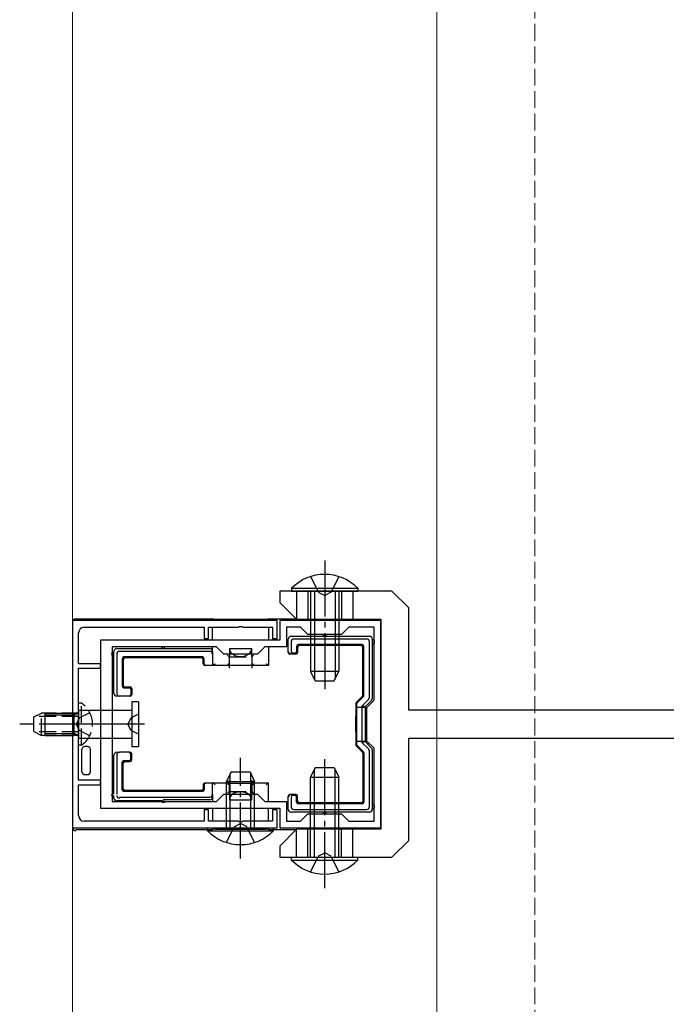
# Model space of a CAD drawing. Extents: x 0 to 2625, y -1275 to 2624.
# Drawn here: x 1234 to 1350, y 1620 to 1796 of the extents above; entities that cross this region are included whole.
import ezdxf

# ---------------------------------------------------------------- set-up
doc = ezdxf.new("R2010")
doc.units = 0
doc.linetypes.add('YCENTER_1', pattern=[13, 10, -1, 1, -1])
doc.linetypes.add('YHIDDEN_1', pattern=[4, 3, -1])
for name, color, linetype, lineweight in [('YKK_11', 7, 'CONTINUOUS', 30), ('YKK_12', 2, 'CONTINUOUS', 13), ('YKK_13', 4, 'CONTINUOUS', 30), ('YSS_K', 3, 'CONTINUOUS', 13)]:
    doc.layers.add(name, color=color, linetype=linetype, lineweight=lineweight)

msp = doc.modelspace()

# ---------------------------------------------------------------- linework, layer by layer
at = {"layer": 'YKK_11', "linetype": 'ByBlock', "lineweight": -2, "ltscale": 0.5}
for p, q in [((1243.77, 1688.5), (1243.77, 1651.5)), ((1280.27, 1688.5), (1243.77, 1688.5)), ((1273.31, 1687.3), (1273.5, 1687.42)), ((1273.5, 1687.42), (1274.05, 1687.42)), ((1274.05, 1687.42), (1274.23, 1687.3)), ((1280.27, 1685.3), (1280.27, 1688.5)), ((1298.77, 1688.5), (1280.77, 1688.5)), ((1280.77, 1688.5), (1280.77, 1685)), ((1298.77, 1651.5), (1298.77, 1688.5)), ((1244.87, 1680.8), (1244.87, 1686.3)), ((1245.87, 1687.3), (1267.27, 1687.3)), ((1267.27, 1687.3), (1267.27, 1685.3)), ((1268.07, 1685.3), (1268.07, 1687.3)), ((1268.07, 1687.3), (1273.31, 1687.3)), ((1274.23, 1687.3), (1279.47, 1687.3)), ((1279.47, 1687.3), (1279.47, 1685.3)), ((1284.47, 1687.3), (1281.97, 1687.3)), ((1281.97, 1687.3), (1281.97, 1683.8)), ((1285.77, 1686), (1284.47, 1687.3)), ((1291.77, 1686), (1285.77, 1686)), ((1293.07, 1687.3), (1291.77, 1686)), ((1297.57, 1687.3), (1293.07, 1687.3)), ((1297.57, 1674.3), (1297.57, 1687.3)), ((1280.77, 1685), (1248.77, 1685)), ((1248.77, 1685), (1248.77, 1655)), ((1267.27, 1685.3), (1268.07, 1685.3)), ((1279.47, 1685.3), (1280.27, 1685.3)), ((1250.87, 1683.8), (1250.87, 1656.2)), ((1269.47, 1683.8), (1250.87, 1683.8)), ((1270.77, 1682.5), (1269.47, 1683.8)), ((1276.77, 1682.5), (1270.77, 1682.5)), ((1278.07, 1683.8), (1276.77, 1682.5)), ((1281.97, 1683.8), (1278.07, 1683.8)), ((1248.77, 1680.8), (1244.87, 1680.8)), ((1248.77, 1680), (1248.77, 1680.8)), ((1244.87, 1670.46), (1244.87, 1680)), ((1244.87, 1680), (1248.77, 1680)), ((1296.27, 1673), (1297.57, 1674.3)), ((1296.27, 1667), (1296.27, 1673)), ((1244.75, 1670.27), (1244.87, 1670.46)), ((1244.75, 1669.73), (1244.75, 1670.27)), ((1244.87, 1669.54), (1244.75, 1669.73)), ((1244.87, 1660), (1244.87, 1669.54)), ((1297.57, 1665.7), (1296.27, 1667)), ((1297.57, 1652.7), (1297.57, 1665.7)), ((1248.77, 1660), (1244.87, 1660)), ((1248.77, 1659.2), (1248.77, 1660)), ((1244.87, 1653.7), (1244.87, 1659.2)), ((1244.87, 1659.2), (1248.77, 1659.2)), ((1269.47, 1656.2), (1270.77, 1657.5)), ((1270.77, 1657.5), (1276.77, 1657.5)), ((1276.77, 1657.5), (1278.07, 1656.2)), ((1250.87, 1656.2), (1269.47, 1656.2)), ((1278.07, 1656.2), (1281.97, 1656.2)), ((1281.97, 1656.2), (1281.97, 1652.7)), ((1248.77, 1655), (1280.77, 1655)), ((1268.07, 1654.7), (1267.27, 1654.7)), ((1267.27, 1654.7), (1267.27, 1652.7)), ((1268.07, 1652.7), (1268.07, 1654.7)), ((1280.27, 1654.7), (1279.47, 1654.7)), ((1279.47, 1654.7), (1279.47, 1652.7)), ((1280.27, 1651.5), (1280.27, 1654.7)), ((1280.77, 1655), (1280.77, 1651.5)), ((1284.47, 1652.7), (1285.77, 1654)), ((1285.77, 1654), (1291.77, 1654)), ((1291.77, 1654), (1293.07, 1652.7)), ((1267.27, 1652.7), (1245.87, 1652.7)), ((1273.31, 1652.7), (1268.07, 1652.7)), ((1273.5, 1652.58), (1273.31, 1652.7)), ((1274.05, 1652.58), (1273.5, 1652.58)), ((1274.23, 1652.7), (1274.05, 1652.58)), ((1279.47, 1652.7), (1274.23, 1652.7)), ((1281.97, 1652.7), (1284.47, 1652.7)), ((1293.07, 1652.7), (1297.57, 1652.7)), ((1243.77, 1651.5), (1280.27, 1651.5)), ((1280.77, 1651.5), (1298.77, 1651.5))]:
    msp.add_line(p, q, dxfattribs=at)
for centre, start, end in [((1245.87, 1686.3), 90, 180), ((1245.87, 1653.7), 180, 270)]:
    msp.add_arc(centre, 1, start, end, dxfattribs=at)
at = {"layer": 'YKK_12', "linetype": 'YHIDDEN_1'}
msp.add_line((1243.77, 2127), (1243.77, 1235), dxfattribs=at)
at = {"layer": 'YKK_12'}
for p, q in [((1243.77, 2127), (1243.77, 1235)), ((1308.77, 2070), (1308.77, 1215))]:
    msp.add_line(p, q, dxfattribs=at)
at = {"layer": 'YKK_13', "linetype": 'YCENTER_1'}
for p, q in [((1288.77, 1699.25), (1288.77, 1675.25)), ((1249.87, 1670), (1234.37, 1670)), ((1256.61, 1670), (1238.27, 1670)), ((1288.77, 1640.75), (1288.77, 1664.75)), ((1273.77, 1646), (1273.77, 1664))]:
    msp.add_line(p, q, dxfattribs=at)
at = {"layer": 'YKK_13', "linetype": 'YHIDDEN_1'}
for p, q in [((1286.27, 1696.36), (1287.63, 1693.58)), ((1291.27, 1696.36), (1289.92, 1693.58)), ((1287.63, 1693.58), (1288.77, 1692.97)), ((1289.92, 1693.58), (1288.77, 1692.97)), ((1271.77, 1682), (1275.77, 1682)), ((1245.38, 1673.75), (1244.87, 1673.75)), ((1244.87, 1666.25), (1244.87, 1673.75)), ((1245.38, 1666.25), (1245.38, 1673.75)), ((1236.87, 1671.3), (1238.27, 1672)), ((1238.27, 1668), (1238.27, 1672)), ((1244.87, 1672), (1238.27, 1672)), ((1246.88, 1672.05), (1245.03, 1671.15)), ((1255.57, 1671.8), (1254.25, 1671.15)), ((1295.97, 1673), (1294.38, 1673)), ((1236.87, 1668.7), (1236.87, 1671.3)), ((1244.87, 1671.35), (1236.96, 1671.35)), ((1245.03, 1671.15), (1244.42, 1670)), ((1245.03, 1668.86), (1244.42, 1670)), ((1254.25, 1671.15), (1253.64, 1670)), ((1254.25, 1668.86), (1253.64, 1670)), ((1236.87, 1668.7), (1238.27, 1668)), ((1244.87, 1668.65), (1236.96, 1668.65)), ((1244.87, 1668), (1238.27, 1668)), ((1246.88, 1667.95), (1245.03, 1668.86)), ((1255.57, 1668.2), (1254.25, 1668.86)), ((1245.38, 1666.25), (1244.87, 1666.25)), ((1294.38, 1667), (1295.97, 1667)), ((1271.77, 1658), (1275.77, 1658)), ((1272.63, 1651.67), (1273.77, 1652.28)), ((1274.92, 1651.67), (1273.77, 1652.28)), ((1271.27, 1648.89), (1272.63, 1651.67)), ((1276.27, 1648.89), (1274.92, 1651.67)), ((1287.63, 1646.42), (1288.77, 1647.03)), ((1289.92, 1646.42), (1288.77, 1647.03)), ((1286.27, 1643.64), (1287.63, 1646.42)), ((1291.27, 1643.64), (1289.92, 1646.42))]:
    msp.add_line(p, q, dxfattribs=at)
at = {"layer": 'YKK_13', "linetype": 'ByBlock', "lineweight": -2, "ltscale": 0.5}
for p, q in [((1300.77, 1693.75), (1280.77, 1693.75)), ((1280.77, 1693.75), (1280.77, 1691.75)), ((1303.77, 1690.75), (1300.77, 1693.75)), ((1280.77, 1691.75), (1283.77, 1688.75)), ((1303.77, 1672.5), (1303.77, 1690.75)), ((1283.77, 1688.75), (1298.77, 1688.75)), ((1298.77, 1688.75), (1298.77, 1651.25)), ((1378.77, 1672.5), (1303.77, 1672.5)), ((1303.77, 1649.25), (1303.77, 1667.5)), ((1303.77, 1667.5), (1378.77, 1667.5)), ((1283.77, 1651.25), (1280.77, 1648.25)), ((1298.77, 1651.25), (1283.77, 1651.25)), ((1300.77, 1646.25), (1303.77, 1649.25)), ((1280.77, 1648.25), (1280.77, 1646.25)), ((1280.77, 1646.25), (1300.77, 1646.25))]:
    msp.add_line(p, q, dxfattribs=at)
at = {"layer": 'YKK_13'}
for p, q in [((1282.87, 1694.26), (1282.87, 1693.75)), ((1282.87, 1694.26), (1294.67, 1694.26)), ((1282.87, 1693.75), (1294.67, 1693.75)), ((1283.77, 1693.75), (1283.77, 1688.79)), ((1285.77, 1693.75), (1285.77, 1688.75)), ((1286.27, 1693.75), (1286.27, 1679.45)), ((1286.93, 1693.75), (1286.93, 1678.06)), ((1290.62, 1693.75), (1290.62, 1678.06)), ((1291.27, 1693.75), (1291.27, 1679.45)), ((1291.77, 1693.75), (1291.77, 1688.75)), ((1293.77, 1693.75), (1293.77, 1688.75)), ((1294.67, 1694.26), (1294.67, 1693.75)), ((1243.77, 1688.2), (1243.77, 1651.8)), ((1244.37, 1688.8), (1268.77, 1688.8)), ((1268.77, 1688.5), (1268.77, 1688.8)), ((1268.92, 1688.75), (1268.77, 1688.8)), ((1269.22, 1688.74), (1278.33, 1688.74)), ((1278.77, 1688.8), (1278.62, 1688.75)), ((1278.77, 1688.8), (1278.77, 1688.5)), ((1278.77, 1688.8), (1283.76, 1688.8)), ((1268.77, 1685), (1268.77, 1687.3)), ((1278.77, 1687.3), (1278.77, 1685)), ((1282.77, 1685.7), (1288.77, 1685.7)), ((1288.77, 1685.7), (1296.77, 1685.7)), ((1282.27, 1682.97), (1282.27, 1685.2)), ((1282.77, 1684.71), (1282.77, 1683)), ((1296.28, 1685.2), (1283.26, 1685.2)), ((1283.77, 1683.9), (1283.77, 1683)), ((1295.47, 1684.2), (1284.07, 1684.2)), ((1295.3, 1684.03), (1284.25, 1684.03)), ((1295.77, 1675.15), (1295.77, 1683.9)), ((1296.77, 1674.81), (1296.77, 1684.71)), ((1297.27, 1685.2), (1297.27, 1684.7)), ((1297.27, 1684.7), (1297.27, 1674.61)), ((1251.17, 1682.5), (1251.17, 1683)), ((1251.17, 1675.5), (1251.17, 1682.5)), ((1251.67, 1683.5), (1259.97, 1683.5)), ((1251.67, 1682.51), (1251.67, 1675.5)), ((1268.27, 1683), (1252.16, 1683)), ((1259.97, 1683.5), (1268.27, 1683.5)), ((1268.77, 1683), (1268.77, 1683.8)), ((1268.77, 1683), (1268.77, 1682.49)), ((1268.77, 1682.49), (1268.77, 1680.5)), ((1271.52, 1682.25), (1271.47, 1682.3)), ((1271.57, 1682.2), (1271.52, 1682.25)), ((1271.62, 1682.15), (1271.57, 1682.2)), ((1271.66, 1682.11), (1271.62, 1682.15)), ((1271.7, 1682.07), (1271.66, 1682.11)), ((1271.73, 1682.04), (1271.7, 1682.07)), ((1271.77, 1683.5), (1271.77, 1682)), ((1271.77, 1683.5), (1275.77, 1683.5)), ((1275.77, 1682), (1275.77, 1683.5)), ((1275.82, 1682.05), (1275.86, 1682.09)), ((1275.86, 1682.09), (1275.91, 1682.13)), ((1275.91, 1682.13), (1275.96, 1682.19)), ((1275.96, 1682.19), (1276.01, 1682.24)), ((1276.01, 1682.24), (1276.07, 1682.3)), ((1278.77, 1683.8), (1278.77, 1680.5)), ((1282.27, 1682.97), (1282.27, 1682.97)), ((1282.27, 1682.83), (1282.27, 1682.97)), ((1283.65, 1682.53), (1282.57, 1682.53)), ((1283.47, 1682.7), (1283.08, 1682.7)), ((1283.95, 1683.73), (1283.95, 1682.83)), ((1295.6, 1675.22), (1295.6, 1683.73)), ((1252.67, 1681.7), (1252.67, 1676.8)), ((1252.85, 1681.53), (1252.85, 1676.97)), ((1266.97, 1682), (1252.97, 1682)), ((1266.8, 1681.83), (1253.15, 1681.83)), ((1267.1, 1680.8), (1267.1, 1681.53)), ((1267.27, 1680.8), (1267.27, 1681.7)), ((1267.57, 1680.5), (1267.4, 1680.5)), ((1268.77, 1680.5), (1267.57, 1680.5)), ((1271.77, 1680.5), (1268.77, 1680.5)), ((1268.94, 1680.52), (1268.92, 1680.51)), ((1268.97, 1680.55), (1268.94, 1680.52)), ((1269.01, 1680.59), (1268.97, 1680.55)), ((1269.05, 1680.63), (1269.01, 1680.59)), ((1269.1, 1680.69), (1269.05, 1680.63)), ((1269.16, 1680.74), (1269.1, 1680.69)), ((1269.22, 1680.8), (1269.16, 1680.74)), ((1271.47, 1680.8), (1271.53, 1680.74)), ((1271.53, 1680.74), (1271.59, 1680.69)), ((1271.59, 1680.69), (1271.64, 1680.63)), ((1271.64, 1680.63), (1271.68, 1680.59)), ((1271.68, 1680.59), (1271.72, 1680.55)), ((1271.72, 1680.55), (1271.75, 1680.52)), ((1271.75, 1682.02), (1271.73, 1682.04)), ((1271.77, 1682), (1271.75, 1682.02)), ((1271.75, 1680.52), (1271.77, 1680.51)), ((1271.77, 1680.5), (1271.77, 1682)), ((1271.77, 1682), (1271.77, 1682)), ((1271.77, 1680.51), (1271.77, 1680.5)), ((1273.77, 1680.5), (1271.77, 1680.5)), ((1271.77, 1680), (1271.77, 1680.5)), ((1275.77, 1680.5), (1273.77, 1680.5)), ((1275.77, 1682), (1275.78, 1682.01)), ((1275.77, 1682), (1275.77, 1680.5)), ((1275.77, 1680.5), (1275.78, 1680.51)), ((1275.77, 1680.5), (1275.77, 1680)), ((1278.77, 1680.5), (1275.77, 1680.5)), ((1275.78, 1682.01), (1275.79, 1682.02)), ((1275.78, 1680.51), (1275.79, 1680.52)), ((1275.79, 1682.02), (1275.82, 1682.05)), ((1275.79, 1680.52), (1275.82, 1680.55)), ((1275.82, 1680.55), (1275.86, 1680.59)), ((1275.86, 1680.59), (1275.91, 1680.63)), ((1275.91, 1680.63), (1275.96, 1680.69)), ((1275.96, 1680.69), (1276.01, 1680.74)), ((1276.01, 1680.74), (1276.07, 1680.8)), ((1278.38, 1680.74), (1278.33, 1680.8)), ((1278.44, 1680.69), (1278.38, 1680.74)), ((1278.49, 1680.63), (1278.44, 1680.69)), ((1278.54, 1680.59), (1278.49, 1680.63)), ((1278.58, 1680.55), (1278.54, 1680.59)), ((1278.6, 1680.52), (1278.58, 1680.55)), ((1278.62, 1680.51), (1278.6, 1680.52)), ((1286.27, 1679.45), (1291.27, 1679.45)), ((1287.07, 1677.75), (1286.27, 1679.45)), ((1290.47, 1677.75), (1291.27, 1679.45)), ((1287.07, 1677.75), (1290.47, 1677.75)), ((1252.97, 1676.5), (1253.87, 1676.5)), ((1253.15, 1676.67), (1254.05, 1676.67)), ((1254.17, 1676.2), (1254.17, 1675.3)), ((1254.35, 1676.37), (1254.35, 1675.3)), ((1252.18, 1675), (1251.67, 1675)), ((1253.87, 1675), (1252.18, 1675)), ((1254.05, 1675), (1253.87, 1675)), ((1254.37, 1674), (1254.37, 1666)), ((1255.57, 1674), (1254.37, 1674)), ((1255.57, 1674), (1255.57, 1666)), ((1294.3, 1673.67), (1294.3, 1666.33)), ((1294.39, 1673.88), (1295.51, 1675.01)), ((1294.47, 1673.6), (1294.47, 1666.4)), ((1294.56, 1673.81), (1295.68, 1674.93)), ((1295.47, 1673.31), (1296.63, 1674.46)), ((1295.97, 1673.1), (1295.47, 1673.31)), ((1295.47, 1666.69), (1295.47, 1673.31)), ((1297.13, 1674.25), (1295.97, 1673.1)), ((1238.87, 1672), (1238.87, 1668)), ((1238.87, 1672), (1244.07, 1672)), ((1238.87, 1671.65), (1244.07, 1671.65)), ((1244.07, 1668), (1244.07, 1672)), ((1244.87, 1672.5), (1254.37, 1672.5)), ((1244.87, 1672.5), (1244.87, 1667.5)), ((1295.97, 1673.1), (1295.97, 1666.9)), ((1238.87, 1668.35), (1244.07, 1668.35)), ((1238.87, 1668), (1244.07, 1668)), ((1244.87, 1667.5), (1254.37, 1667.5)), ((1295.97, 1666.9), (1295.47, 1666.69)), ((1296.63, 1665.54), (1295.47, 1666.69)), ((1295.97, 1666.9), (1297.13, 1665.75)), ((1245.47, 1665.43), (1245.47, 1665.5)), ((1245.47, 1661.57), (1245.47, 1665.43)), ((1246.47, 1666), (1245.97, 1666)), ((1246.97, 1661.5), (1246.97, 1665.5)), ((1251.17, 1657.5), (1251.17, 1664.5)), ((1251.67, 1665), (1252.18, 1665)), ((1251.67, 1664.5), (1251.67, 1657.49)), ((1253.87, 1665), (1252.18, 1665)), ((1253.87, 1665), (1254.05, 1665)), ((1254.17, 1663.8), (1254.17, 1664.7)), ((1254.35, 1663.63), (1254.35, 1664.7)), ((1254.37, 1666), (1255.57, 1666)), ((1294.39, 1666.12), (1295.51, 1664.99)), ((1294.56, 1666.19), (1295.68, 1665.07)), ((1295.6, 1664.78), (1295.6, 1656.27)), ((1295.77, 1664.85), (1295.77, 1656.1)), ((1296.77, 1655.29), (1296.77, 1665.19)), ((1297.27, 1665.39), (1297.27, 1655.3)), ((1252.67, 1658.3), (1252.67, 1663.2)), ((1252.85, 1658.47), (1252.85, 1663.03)), ((1252.97, 1663.5), (1253.87, 1663.5)), ((1253.15, 1663.33), (1254.05, 1663.33)), ((1245.47, 1661.5), (1245.47, 1661.57)), ((1245.97, 1661), (1246.47, 1661)), ((1272.07, 1661.5), (1271.27, 1659.8)), ((1271.93, 1651.5), (1271.93, 1661.19)), ((1272.07, 1661.5), (1275.47, 1661.5)), ((1275.47, 1661.5), (1276.27, 1659.8)), ((1275.62, 1651.5), (1275.62, 1661.19)), ((1287.07, 1662.25), (1286.27, 1660.55)), ((1286.93, 1646.25), (1286.93, 1661.94)), ((1287.07, 1662.25), (1290.47, 1662.25)), ((1290.47, 1662.25), (1291.27, 1660.55)), ((1290.62, 1646.25), (1290.62, 1661.94)), ((1267.4, 1659.5), (1267.57, 1659.5)), ((1268.77, 1659.5), (1267.57, 1659.5)), ((1268.77, 1657.51), (1268.77, 1659.5)), ((1271.77, 1659.5), (1268.77, 1659.5)), ((1268.92, 1659.49), (1268.94, 1659.48)), ((1268.94, 1659.48), (1268.97, 1659.45)), ((1268.97, 1659.45), (1269.01, 1659.41)), ((1269.01, 1659.41), (1269.05, 1659.37)), ((1269.05, 1659.37), (1269.1, 1659.31)), ((1269.1, 1659.31), (1269.16, 1659.26)), ((1269.16, 1659.26), (1269.22, 1659.2)), ((1271.27, 1651.5), (1271.27, 1659.8)), ((1271.27, 1659.8), (1276.27, 1659.8)), ((1271.52, 1659.25), (1271.47, 1659.2)), ((1271.57, 1659.3), (1271.52, 1659.25)), ((1271.62, 1659.35), (1271.57, 1659.3)), ((1271.66, 1659.39), (1271.62, 1659.35)), ((1271.7, 1659.43), (1271.66, 1659.39)), ((1271.73, 1659.46), (1271.7, 1659.43)), ((1271.75, 1659.48), (1271.73, 1659.46)), ((1271.77, 1659.5), (1271.75, 1659.48)), ((1271.77, 1659.5), (1271.77, 1660)), ((1271.77, 1658), (1271.77, 1659.5)), ((1271.77, 1659.5), (1273.77, 1659.5)), ((1271.77, 1659.5), (1271.77, 1659.5)), ((1273.77, 1659.5), (1275.77, 1659.5)), ((1275.77, 1660), (1275.77, 1659.5)), ((1275.77, 1659.5), (1275.77, 1658)), ((1278.77, 1659.5), (1275.77, 1659.5)), ((1275.77, 1659.5), (1275.78, 1659.5)), ((1275.78, 1659.5), (1275.79, 1659.48)), ((1275.79, 1659.48), (1275.81, 1659.46)), ((1275.81, 1659.46), (1275.84, 1659.43)), ((1275.84, 1659.43), (1275.88, 1659.39)), ((1275.88, 1659.39), (1275.92, 1659.35)), ((1275.92, 1659.35), (1275.97, 1659.3)), ((1275.97, 1659.3), (1276.02, 1659.25)), ((1276.02, 1659.25), (1276.07, 1659.2)), ((1276.27, 1651.5), (1276.27, 1659.8)), ((1278.38, 1659.26), (1278.33, 1659.2)), ((1278.44, 1659.31), (1278.38, 1659.26)), ((1278.49, 1659.37), (1278.44, 1659.31)), ((1278.54, 1659.41), (1278.49, 1659.37)), ((1278.58, 1659.45), (1278.54, 1659.41)), ((1278.6, 1659.48), (1278.58, 1659.45)), ((1278.62, 1659.49), (1278.6, 1659.48)), ((1278.77, 1656.2), (1278.77, 1659.5)), ((1286.27, 1646.25), (1286.27, 1660.55)), ((1286.27, 1660.55), (1291.27, 1660.55)), ((1291.27, 1646.25), (1291.27, 1660.55)), ((1266.97, 1658), (1252.97, 1658)), ((1266.8, 1658.17), (1253.15, 1658.17)), ((1267.1, 1659.2), (1267.1, 1658.47)), ((1267.27, 1659.2), (1267.27, 1658.3)), ((1268.77, 1657.51), (1268.77, 1657)), ((1271.52, 1657.75), (1271.47, 1657.7)), ((1271.57, 1657.8), (1271.52, 1657.75)), ((1271.62, 1657.85), (1271.57, 1657.8)), ((1271.66, 1657.89), (1271.62, 1657.85)), ((1271.7, 1657.93), (1271.66, 1657.89)), ((1271.73, 1657.96), (1271.7, 1657.93)), ((1271.75, 1657.98), (1271.73, 1657.96)), ((1271.77, 1658), (1271.75, 1657.98)), ((1271.77, 1658), (1271.77, 1656.5)), ((1271.77, 1658), (1271.77, 1658)), ((1275.77, 1656.5), (1275.77, 1658)), ((1275.77, 1658), (1275.78, 1658)), ((1275.78, 1658), (1275.79, 1657.98)), ((1275.79, 1657.98), (1275.81, 1657.96)), ((1275.81, 1657.96), (1275.84, 1657.93)), ((1275.84, 1657.93), (1275.88, 1657.89)), ((1275.88, 1657.89), (1275.92, 1657.85)), ((1275.92, 1657.85), (1275.97, 1657.8)), ((1275.97, 1657.8), (1276.02, 1657.75)), ((1276.02, 1657.75), (1276.07, 1657.7)), ((1283.65, 1657.47), (1282.57, 1657.47)), ((1251.17, 1656.8), (1251.17, 1657.3)), ((1259.97, 1656.3), (1251.67, 1656.3)), ((1252.16, 1657), (1268.27, 1657)), ((1268.27, 1656.5), (1259.97, 1656.5)), ((1268.77, 1657), (1268.77, 1656.2)), ((1271.77, 1656.5), (1275.77, 1656.5)), ((1282.27, 1657.03), (1282.27, 1657.17)), ((1282.27, 1654.8), (1282.27, 1657.03)), ((1282.27, 1657.03), (1282.27, 1657.03)), ((1282.77, 1657), (1282.77, 1655.29)), ((1283.47, 1657.3), (1283.08, 1657.3)), ((1283.77, 1656.1), (1283.77, 1657)), ((1283.95, 1656.27), (1283.95, 1657.17)), ((1295.47, 1655.8), (1284.07, 1655.8)), ((1295.3, 1655.97), (1284.25, 1655.97)), ((1268.77, 1655), (1268.77, 1652.7)), ((1278.77, 1652.7), (1278.77, 1655)), ((1288.77, 1654.3), (1282.77, 1654.3)), ((1283.26, 1654.8), (1296.28, 1654.8)), ((1296.77, 1654.3), (1288.77, 1654.3)), ((1297.27, 1655.3), (1297.27, 1654.8)), ((1244.37, 1651.2), (1268.77, 1651.2)), ((1267.87, 1650.99), (1267.87, 1651.5)), ((1267.87, 1651.5), (1279.67, 1651.5)), ((1267.87, 1650.99), (1279.67, 1650.99)), ((1268.77, 1651.5), (1268.77, 1651.2)), ((1268.92, 1651.25), (1268.77, 1651.2)), ((1269.22, 1651.26), (1278.33, 1651.26)), ((1278.77, 1651.2), (1278.62, 1651.25)), ((1278.77, 1651.2), (1278.77, 1651.5)), ((1278.77, 1651.2), (1283.76, 1651.2)), ((1279.67, 1650.99), (1279.67, 1651.5)), ((1283.77, 1646.25), (1283.77, 1651.21)), ((1285.77, 1646.25), (1285.77, 1651.25)), ((1291.77, 1646.25), (1291.77, 1651.25)), ((1293.77, 1646.25), (1293.77, 1651.25)), ((1282.87, 1645.74), (1282.87, 1646.25)), ((1282.87, 1646.25), (1294.67, 1646.25)), ((1282.87, 1645.74), (1294.67, 1645.74)), ((1294.67, 1645.74), (1294.67, 1646.25))]:
    msp.add_line(p, q, dxfattribs=at)
for centre, radius, start, end in [((1288.77, 1688.52), 8.23, 44.2189, 135.7811), ((1282.77, 1685.2), 0.5, 90.7744, 179.2256), ((1282.77, 1685.2), 0.5, 90, 90.7744), ((1288.77, 1685.7), 0.3, 0, 180), ((1296.77, 1685.2), 0.5, 89.2256, 90), ((1296.77, 1685.2), 0.5, 0.7744, 89.2256), ((1282.77, 1685.2), 0.5, 179.2256, 180), ((1296.77, 1685.2), 0.5, 0, 0.7744), ((1297.27, 1684.7), 0.4, 270, 90), ((1251.17, 1682.5), 0.4, 90, 270), ((1251.67, 1683), 0.5, 90.7744, 179.2256), ((1251.67, 1683), 0.5, 179.2256, 180), ((1251.67, 1683), 0.5, 90, 90.7744), ((1259.97, 1683.5), 0.3, 0, 180), ((1268.27, 1683), 0.5, 0, 90), ((1251.67, 1675.5), 0.5, 180, 270), ((1296.77, 1674.61), 0.5, 315.3225, 359.6775), ((1296.77, 1674.61), 0.5, 315, 315.3225), ((1296.77, 1674.61), 0.5, 359.6775, 0), ((1244.38, 1672.25), 0.4, 218.6822, 328.5991), ((1243.92, 1672.59), 0.95, 279.0802, 313.4944), ((1243.84, 1672.58), 1.04, 328.9011, 355.6908), ((1243.92, 1667.41), 0.95, 46.5056, 80.9198), ((1244.38, 1667.75), 0.4, 31.4009, 141.3178), ((1243.84, 1667.42), 1.04, 4.3092, 31.0989), ((1251.67, 1664.5), 0.5, 90, 180), ((1296.77, 1665.39), 0.5, 44.6775, 45), ((1296.77, 1665.39), 0.5, 0.3225, 44.6775), ((1296.77, 1665.39), 0.5, 0, 0.3225), ((1251.17, 1657.3), 0.4, 90, 270), ((1251.67, 1656.8), 0.5, 180, 180.7744), ((1251.67, 1656.8), 0.5, 180.7744, 269.2256), ((1251.67, 1656.8), 0.5, 269.2256, 270), ((1259.97, 1656.3), 0.3, 180, 0), ((1268.27, 1657), 0.5, 270, 0), ((1297.27, 1655.3), 0.4, 270, 90), ((1282.77, 1654.8), 0.5, 180, 180.7744), ((1282.77, 1654.8), 0.5, 180.7744, 269.2256), ((1282.77, 1654.8), 0.5, 269.2256, 270), ((1288.77, 1654.3), 0.3, 180, 0), ((1296.77, 1654.8), 0.5, 270, 270.7744), ((1296.77, 1654.8), 0.5, 270.7744, 359.2256), ((1296.77, 1654.8), 0.5, 359.2256, 0), ((1273.77, 1656.73), 8.23, 224.2189, 315.7811), ((1288.77, 1651.48), 8.23, 224.2189, 315.7811)]:
    msp.add_arc(centre, radius, start, end, dxfattribs=at)
at = {"layer": 'YKK_13', "linetype": 'YHIDDEN_1'}
msp.add_arc((1242.84, 1670), 4.53, 304.0667, 55.9333, dxfattribs=at)
at = {"layer": 'YKK_13'}
for centre, major_axis, ratio, start_param, end_param in [((1244.37, 1688.2), (-0.426, 0.426), 0.99628, 5.499651, 7.06672), ((1269.22, 1688.76), (-0.3, 0), 0.061163, 0.197396, 1.570796), ((1278.33, 1688.76), (-0.3, 0), 0.061163, 1.570796, 2.944197), ((1283.28, 1684.69), (0.363, -0.363), 0.973329, 2.36971, 3.913476), ((1284.07, 1683.9), (-0.212, 0.212), 0.999924, 5.497825, 7.068545), ((1284.25, 1683.73), (-0.212, 0.212), 0.999924, 5.497825, 7.068545), ((1295.3, 1683.73), (0.212, 0.212), 0.999924, 5.497825, 7.068545), ((1295.47, 1683.9), (0.212, 0.212), 0.999924, 5.497825, 7.068545), ((1296.26, 1684.69), (-0.363, -0.363), 0.973329, 2.36971, 3.913476), ((1252.18, 1682.49), (-0.363, 0.363), 0.973329, 5.511302, 7.055068), ((1268.27, 1682.49), (0, 0.507), 0.986394, 4.712389, 6.283185), ((1273.77, 1683.5), (-2, 0), 0.700208, 0, 3.141593), ((1282.57, 1682.97), (-0.218, 0.207), 0.999277, 0.760315, 2.329677), ((1282.57, 1682.83), (0, -0.3), 0.999962, 4.712389, 6.283185), ((1283.08, 1683), (-0.304, -0.016), 0.986357, 6.231584, 7.800946), ((1283.47, 1683), (0.212, -0.212), 0.999924, 5.497825, 7.068545), ((1283.65, 1682.83), (0.212, -0.212), 0.999924, 5.497825, 7.068545), ((1252.97, 1681.7), (-0.212, 0.212), 0.999924, 5.497825, 7.068545), ((1253.15, 1681.53), (-0.212, 0.212), 0.999924, 5.497825, 7.068545), ((1266.8, 1681.53), (0.212, 0.212), 0.999924, 5.497825, 7.068545), ((1266.97, 1681.7), (0.212, 0.212), 0.999924, 5.497825, 7.068545), ((1267.4, 1680.8), (-0.3, 0), 0.999962, 0, 1.570796), ((1267.57, 1680.8), (-0.3, 0), 0.999962, 0, 1.570796), ((1268.91, 1680.8), (0, 0.3), 0.2, 3.141593, 3.338988), ((1278.63, 1680.8), (0, 0.3), 0.2, 2.944197, 3.141593), ((1252.97, 1676.8), (-0.212, -0.212), 0.999924, 5.497825, 7.068545), ((1253.15, 1676.97), (-0.212, -0.212), 0.999924, 5.497825, 7.068545), ((1252.18, 1675.5), (0.507, 0), 0.986394, 3.141593, 4.712389), ((1253.87, 1676.2), (0.212, 0.212), 0.999924, 5.497825, 7.068545), ((1253.87, 1675.3), (0.3, 0), 0.999962, 4.712389, 6.283185), ((1254.05, 1676.37), (0.212, 0.212), 0.999924, 5.497825, 7.068545), ((1254.05, 1675.3), (0.3, 0), 0.999962, 4.712389, 6.283185), ((1295.3, 1675.22), (0.277, -0.115), 0.999955, 5.890502, 6.675869), ((1295.47, 1675.15), (0.277, -0.115), 0.999955, 5.890502, 6.675869), ((1294.6, 1673.67), (-0.277, 0.115), 0.999955, 5.890502, 6.675869), ((1294.77, 1673.6), (-0.277, 0.115), 0.999955, 5.890502, 6.675869), ((1296.26, 1674.82), (-0.469, 0.194), 0.984115, 2.754523, 3.528662), ((1294.6, 1666.33), (-0.277, -0.115), 0.999955, 5.890502, 6.675869), ((1294.77, 1666.4), (-0.277, -0.115), 0.999955, 5.890502, 6.675869), ((1245.97, 1665.5), (0, -0.5), 0.999962, 3.141593, 4.712389), ((1246.47, 1665.5), (0.354, 0.354), 0.999924, 5.497825, 7.068545), ((1252.18, 1664.5), (-0.507, 0), 0.986394, 4.712389, 6.283185), ((1253.87, 1664.7), (-0.3, 0), 0.999962, 3.141593, 4.712389), ((1254.05, 1664.7), (-0.3, 0), 0.999962, 3.141593, 4.712389), ((1295.3, 1664.78), (0.277, 0.115), 0.999955, 5.890502, 6.675869), ((1295.47, 1664.85), (0.277, 0.115), 0.999955, 5.890502, 6.675869), ((1296.26, 1665.18), (-0.469, -0.194), 0.984115, 2.754523, 3.528662), ((1252.97, 1663.2), (-0.212, 0.212), 0.999924, 5.497825, 7.068545), ((1253.15, 1663.03), (-0.212, 0.212), 0.999924, 5.497825, 7.068545), ((1253.87, 1663.8), (0.212, -0.212), 0.999924, 5.497825, 7.068545), ((1254.05, 1663.63), (0.212, -0.212), 0.999924, 5.497825, 7.068545), ((1245.97, 1661.5), (0, 0.5), 0.999962, 1.570796, 3.141593), ((1246.47, 1661.5), (0.354, -0.354), 0.999924, 5.497825, 7.068545), ((1267.4, 1659.2), (0.3, 0), 0.999962, 1.570796, 3.141593), ((1267.57, 1659.2), (0.3, 0), 0.999962, 1.570796, 3.141593), ((1268.91, 1659.2), (0, 0.3), 0.2, 6.08579, 6.283185), ((1278.63, 1659.2), (0, 0.3), 0.2, 0, 0.197396), ((1252.97, 1658.3), (-0.212, -0.212), 0.999924, 5.497825, 7.068545), ((1253.15, 1658.47), (-0.212, -0.212), 0.999924, 5.497825, 7.068545), ((1266.8, 1658.47), (0.212, -0.212), 0.999924, 5.497825, 7.068545), ((1266.97, 1658.3), (0.212, -0.212), 0.999924, 5.497825, 7.068545), ((1268.27, 1657.51), (0, 0.507), 0.986394, 3.141593, 4.712389), ((1273.77, 1656.5), (-2, 0), 0.700208, 3.141593, 6.283185), ((1282.57, 1657.17), (0, -0.3), 0.999962, 3.141593, 4.712389), ((1283.65, 1657.17), (0.212, 0.212), 0.999924, 5.497825, 7.068545), ((1252.18, 1657.31), (0.363, 0.363), 0.973329, 2.36971, 3.913476), ((1282.57, 1657.03), (-0.218, -0.207), 0.999277, 3.953509, 5.52287), ((1283.08, 1657), (-0.304, 0.016), 0.986357, 4.765425, 6.334786), ((1283.47, 1657), (0.212, 0.212), 0.999924, 5.497825, 7.068545), ((1284.07, 1656.1), (-0.212, -0.212), 0.999924, 5.497825, 7.068545), ((1284.25, 1656.27), (-0.212, -0.212), 0.999924, 5.497825, 7.068545), ((1295.3, 1656.27), (0.212, -0.212), 0.999924, 5.497825, 7.068545), ((1295.47, 1656.1), (0.212, -0.212), 0.999924, 5.497825, 7.068545), ((1283.28, 1655.31), (0.363, 0.363), 0.973329, 2.36971, 3.913476), ((1296.26, 1655.31), (-0.363, 0.363), 0.973329, 2.36971, 3.913476), ((1244.37, 1651.6), (-0.426, -0.426), 0.99628, 5.499651, 7.06672), ((1269.22, 1651.24), (-0.3, 0), 0.061163, 4.712389, 6.08579), ((1278.33, 1651.24), (-0.3, 0), 0.061163, 3.338988, 4.712389)]:
    msp.add_ellipse(centre, major_axis=major_axis, ratio=ratio, start_param=start_param, end_param=end_param, dxfattribs=at)
msp.add_ellipse((1294.38, 1670), major_axis=(0, 3), ratio=0.008727, dxfattribs=at)
at = {"layer": 'YSS_K', "linetype": 'YHIDDEN_1'}
msp.add_line((1326.27, 1200), (1326.27, 2052.5), dxfattribs=at)

doc.saveas('drawing.dxf')
